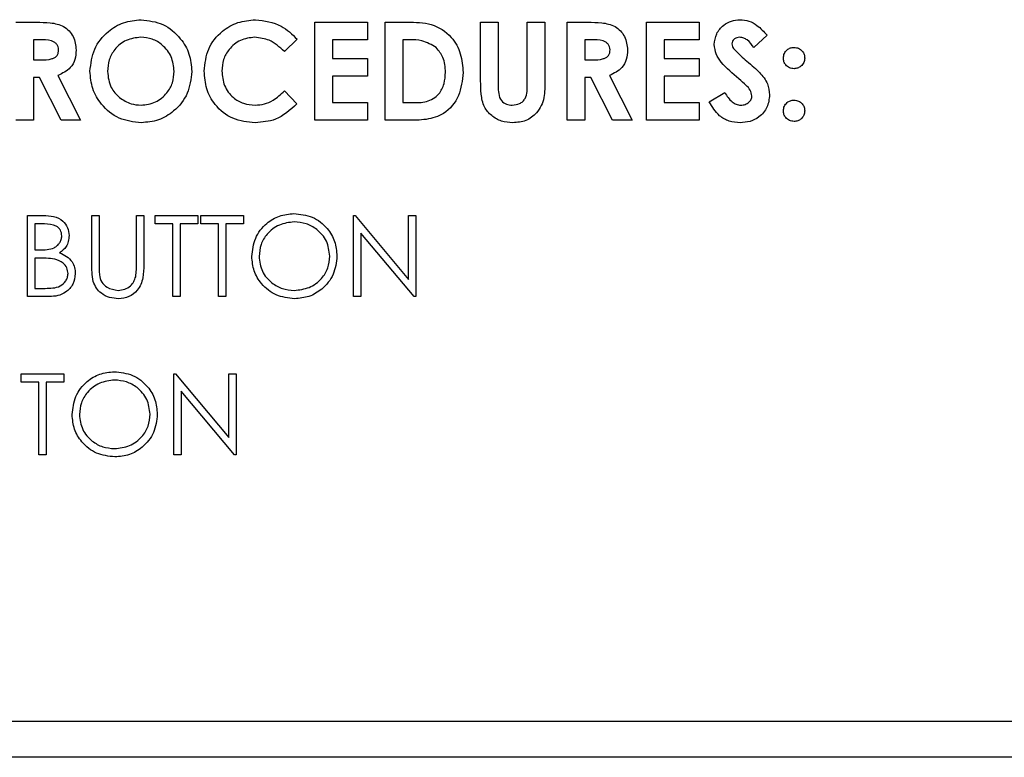
# Model space of a CAD drawing. Units: inches. Extents: x 4 to 234, y 4 to 150.
# Drawn here: x 197 to 198, y 112 to 113 of the extents above; entities that cross this region are included whole.
import ezdxf

# ---------------------------------------------------------------- set-up
doc = ezdxf.new("R2010")
doc.units = ezdxf.units.IN
doc.header["$MEASUREMENT"] = 0

msp = doc.modelspace()

# ---------------------------------------------------------------- linework, layer by layer
at = {"color": 7, "linetype": 'Continuous', "lineweight": 25, "ltscale": 14}
for p, q in [((196.5704, 112.9982), (196.6053, 112.9982)), ((196.7833, 113.0024), (196.7833, 113.0024)), ((196.9779, 113.0024), (196.9779, 113.0024)), ((197.079, 112.9982), (197.1687, 112.9982)), ((197.079, 112.8315), (197.079, 112.9982)), ((197.1687, 112.9982), (197.1687, 112.9683)), ((197.1687, 112.9982), (197.1687, 112.9683)), ((197.1687, 112.9982), (197.1687, 112.9982)), ((197.1986, 112.9982), (197.2363, 112.9982)), ((197.1986, 112.8315), (197.1986, 112.9982)), ((197.361, 112.9982), (197.3909, 112.9982)), ((197.361, 112.8987), (197.361, 112.9982)), ((197.3909, 112.9982), (197.3909, 112.8897)), ((197.3909, 112.9982), (197.3909, 112.9982)), ((197.3909, 112.9982), (197.3909, 112.8897)), ((197.4401, 112.8937), (197.4401, 112.9982)), ((197.4401, 112.9982), (197.47, 112.9982)), ((197.47, 112.9982), (197.47, 112.8987)), ((197.47, 112.9982), (197.47, 112.9982)), ((197.47, 112.9982), (197.47, 112.8987)), ((197.5084, 112.9982), (197.5433, 112.9982)), ((197.5084, 112.8315), (197.5084, 112.9982)), ((197.6431, 112.9982), (197.7328, 112.9982)), ((197.6431, 112.8315), (197.6431, 112.9982)), ((197.7328, 112.9982), (197.7328, 112.9683)), ((197.7328, 112.9982), (197.7328, 112.9982)), ((197.7328, 112.9982), (197.7328, 112.9683)), ((197.8022, 113.0024), (197.8022, 113.0024)), ((197.8482, 112.9759), (197.8258, 112.9554)), ((197.8482, 112.9759), (197.8258, 112.9554)), ((197.8482, 112.9759), (197.8482, 112.9759)), ((196.6105, 112.9683), (196.6003, 112.9683)), ((196.6003, 112.9683), (196.6003, 112.9341)), ((196.6003, 112.9683), (196.6003, 112.9341)), ((196.6003, 112.9683), (196.6003, 112.9683)), ((197.049, 112.9693), (197.0271, 112.9483)), ((197.049, 112.9693), (197.0271, 112.9483)), ((197.049, 112.9693), (197.049, 112.9693)), ((197.1687, 112.9683), (197.1089, 112.9683)), ((197.1089, 112.9683), (197.1089, 112.9362)), ((197.1089, 112.9683), (197.1089, 112.9362)), ((197.1089, 112.9683), (197.1089, 112.9683)), ((197.1687, 112.9683), (197.1687, 112.9683)), ((197.2399, 112.9683), (197.2285, 112.9683)), ((197.2285, 112.9683), (197.2285, 112.8614)), ((197.2285, 112.9683), (197.2285, 112.8614)), ((197.2285, 112.9683), (197.2285, 112.9683)), ((197.5485, 112.9683), (197.5384, 112.9683)), ((197.5384, 112.9683), (197.5384, 112.9341)), ((197.5384, 112.9683), (197.5384, 112.9341)), ((197.5384, 112.9683), (197.5384, 112.9683)), ((197.7328, 112.9683), (197.673, 112.9683)), ((197.673, 112.9683), (197.673, 112.9362)), ((197.673, 112.9683), (197.673, 112.9362)), ((197.673, 112.9683), (197.673, 112.9683)), ((197.7328, 112.9683), (197.7328, 112.9683)), ((197.7884, 112.9616), (197.7884, 112.9616)), ((197.8258, 112.9554), (197.8258, 112.9554)), ((197.8941, 112.9554), (197.8941, 112.9554)), ((196.673, 112.9508), (196.673, 112.9508)), ((197.0271, 112.9483), (197.0271, 112.9483)), ((197.611, 112.9508), (197.611, 112.9508)), ((197.7911, 112.9536), (197.7911, 112.9536)), ((196.6003, 112.9341), (196.612, 112.9341)), ((196.6003, 112.9341), (196.6003, 112.9341)), ((197.1089, 112.9362), (197.1687, 112.9362)), ((197.1089, 112.9362), (197.1089, 112.9362)), ((197.1687, 112.9362), (197.1687, 112.9063)), ((197.1687, 112.9362), (197.1687, 112.9362)), ((197.1687, 112.9362), (197.1687, 112.9063)), ((197.5384, 112.9341), (197.55, 112.9341)), ((197.5384, 112.9341), (197.5384, 112.9341)), ((197.673, 112.9362), (197.7328, 112.9362)), ((197.673, 112.9362), (197.673, 112.9362)), ((197.7328, 112.9362), (197.7328, 112.9063)), ((197.7328, 112.9362), (197.7328, 112.9063)), ((197.7328, 112.9362), (197.7328, 112.9362)), ((197.8138, 112.9321), (197.8138, 112.9321)), ((197.9123, 112.9372), (197.9123, 112.9372)), ((196.6105, 112.9042), (196.6003, 112.9042)), ((196.6003, 112.9042), (196.6003, 112.8315)), ((196.6003, 112.9042), (196.6003, 112.8315)), ((196.6003, 112.9042), (196.6003, 112.9042)), ((196.6472, 112.8315), (196.6105, 112.9042)), ((196.642, 112.9076), (196.6805, 112.8315)), ((196.642, 112.9076), (196.642, 112.9076)), ((196.642, 112.9076), (196.6805, 112.8315)), ((196.7264, 112.9145), (196.7264, 112.9145)), ((196.8696, 112.9143), (196.8696, 112.9143)), ((196.9208, 112.9152), (196.9208, 112.9152)), ((197.1687, 112.9063), (197.1089, 112.9063)), ((197.1089, 112.9063), (197.1089, 112.8614)), ((197.1089, 112.9063), (197.1089, 112.8614)), ((197.1089, 112.9063), (197.1089, 112.9063)), ((197.1687, 112.9063), (197.1687, 112.9063)), ((197.3311, 112.9125), (197.3311, 112.9125)), ((197.5485, 112.9042), (197.5384, 112.9042)), ((197.5384, 112.9042), (197.5384, 112.8315)), ((197.5384, 112.9042), (197.5384, 112.8315)), ((197.5384, 112.9042), (197.5384, 112.9042)), ((197.5852, 112.8315), (197.5485, 112.9042)), ((197.58, 112.9076), (197.6185, 112.8315)), ((197.58, 112.9076), (197.58, 112.9076)), ((197.58, 112.9076), (197.6185, 112.8315)), ((197.7328, 112.9063), (197.673, 112.9063)), ((197.673, 112.9063), (197.673, 112.8614)), ((197.673, 112.9063), (197.673, 112.8614)), ((197.673, 112.9063), (197.673, 112.9063)), ((197.7328, 112.9063), (197.7328, 112.9063)), ((197.8352, 112.9129), (197.8352, 112.9129)), ((197.8941, 112.9191), (197.8941, 112.9191)), ((197.3909, 112.8897), (197.3909, 112.8897)), ((197.47, 112.8987), (197.47, 112.8987)), ((197.0271, 112.8814), (197.0484, 112.8591)), ((197.0271, 112.8814), (197.0271, 112.8814)), ((197.0271, 112.8814), (197.0484, 112.8591)), ((197.7499, 112.8627), (197.7762, 112.8785)), ((197.7762, 112.8785), (197.7762, 112.8785)), ((197.8525, 112.8747), (197.8525, 112.8747)), ((196.7469, 112.87), (196.7469, 112.87)), ((197.0484, 112.8591), (197.0484, 112.8591)), ((197.1089, 112.8614), (197.1687, 112.8614)), ((197.1089, 112.8614), (197.1089, 112.8614)), ((197.1687, 112.8614), (197.1687, 112.8315)), ((197.1687, 112.8614), (197.1687, 112.8614)), ((197.1687, 112.8614), (197.1687, 112.8315)), ((197.2285, 112.8614), (197.2442, 112.8614)), ((197.2285, 112.8614), (197.2285, 112.8614)), ((197.673, 112.8614), (197.7328, 112.8614)), ((197.673, 112.8614), (197.673, 112.8614)), ((197.7328, 112.8614), (197.7328, 112.8315)), ((197.7328, 112.8614), (197.7328, 112.8315)), ((197.7328, 112.8614), (197.7328, 112.8614)), ((197.8941, 112.8657), (197.8941, 112.8657)), ((197.9123, 112.8476), (197.9123, 112.8476)), ((196.6003, 112.8315), (196.5704, 112.8315)), ((196.6003, 112.8315), (196.6003, 112.8315)), ((196.6805, 112.8315), (196.6472, 112.8315)), ((196.6805, 112.8315), (196.6805, 112.8315)), ((196.7836, 112.8272), (196.7836, 112.8272)), ((196.9775, 112.8272), (196.9775, 112.8272)), ((197.1687, 112.8315), (197.079, 112.8315)), ((197.1687, 112.8315), (197.1687, 112.8315)), ((197.2369, 112.8315), (197.1986, 112.8315)), ((197.4156, 112.8272), (197.4156, 112.8272)), ((197.5384, 112.8315), (197.5084, 112.8315)), ((197.5384, 112.8315), (197.5384, 112.8315)), ((197.6185, 112.8315), (197.5852, 112.8315)), ((197.6185, 112.8315), (197.6185, 112.8315)), ((197.7328, 112.8315), (197.6431, 112.8315)), ((197.7328, 112.8315), (197.7328, 112.8315)), ((197.8024, 112.8272), (197.8024, 112.8272)), ((197.8941, 112.8294), (197.8941, 112.8294)), ((197.0433, 112.6728), (197.0433, 112.6728)), ((196.5902, 112.6693), (196.617, 112.6693)), ((196.5902, 112.5315), (196.5902, 112.6693)), ((196.6193, 112.6552), (196.6025, 112.6552)), ((196.6025, 112.6552), (196.6025, 112.611)), ((196.6025, 112.6552), (196.6025, 112.611)), ((196.6025, 112.6552), (196.6025, 112.6552)), ((196.6997, 112.6693), (196.7121, 112.6693)), ((196.6997, 112.5861), (196.6997, 112.6693)), ((196.7121, 112.6693), (196.7121, 112.5867)), ((196.7121, 112.6693), (196.7121, 112.6693)), ((196.7121, 112.6693), (196.7121, 112.5867)), ((196.7757, 112.5867), (196.7757, 112.6693)), ((196.7757, 112.6693), (196.788, 112.6693)), ((196.788, 112.6693), (196.788, 112.5861)), ((196.788, 112.6693), (196.788, 112.5861)), ((196.788, 112.6693), (196.788, 112.6693)), ((196.8075, 112.6552), (196.8075, 112.6693)), ((196.8075, 112.6693), (196.8799, 112.6693)), ((196.8375, 112.6552), (196.8075, 112.6552)), ((196.8375, 112.5315), (196.8375, 112.6552)), ((196.8799, 112.6552), (196.8499, 112.6552)), ((196.8499, 112.6552), (196.8499, 112.5315)), ((196.8499, 112.6552), (196.8499, 112.5315)), ((196.8499, 112.6552), (196.8499, 112.6552)), ((196.8799, 112.6693), (196.8799, 112.6552)), ((196.8799, 112.6693), (196.8799, 112.6693)), ((196.8799, 112.6693), (196.8799, 112.6552)), ((196.8799, 112.6552), (196.8799, 112.6552)), ((196.8852, 112.6552), (196.8852, 112.6693)), ((196.8852, 112.6693), (196.9576, 112.6693)), ((196.9152, 112.6552), (196.8852, 112.6552)), ((196.9152, 112.5315), (196.9152, 112.6552)), ((196.9576, 112.6552), (196.9276, 112.6552)), ((196.9276, 112.6552), (196.9276, 112.5315)), ((196.9276, 112.6552), (196.9276, 112.5315)), ((196.9276, 112.6552), (196.9276, 112.6552)), ((196.9576, 112.6693), (196.9576, 112.6552)), ((196.9576, 112.6693), (196.9576, 112.6552)), ((196.9576, 112.6693), (196.9576, 112.6693)), ((196.9576, 112.6552), (196.9576, 112.6552)), ((197.1449, 112.5315), (197.1449, 112.6693)), ((197.1449, 112.6693), (197.1475, 112.6693)), ((197.1475, 112.6693), (197.2385, 112.5609)), ((197.1475, 112.6693), (197.1475, 112.6693)), ((197.1475, 112.6693), (197.2385, 112.5609)), ((197.2385, 112.5609), (197.2385, 112.6693)), ((197.2385, 112.6693), (197.2509, 112.6693)), ((197.2509, 112.6693), (197.2509, 112.5315)), ((197.2509, 112.6693), (197.2509, 112.6693)), ((197.2509, 112.6693), (197.2509, 112.5315)), ((197.2481, 112.5315), (197.1572, 112.6397)), ((197.1572, 112.6397), (197.1572, 112.5315)), ((197.1572, 112.6397), (197.1572, 112.5315)), ((196.6608, 112.6352), (196.6608, 112.6352)), ((196.6025, 112.611), (196.6108, 112.611)), ((196.6025, 112.611), (196.6025, 112.611)), ((196.6449, 112.6058), (196.6449, 112.6058)), ((196.6107, 112.5969), (196.6025, 112.5969)), ((196.6025, 112.5969), (196.6025, 112.5456)), ((196.6025, 112.5969), (196.6025, 112.5456)), ((196.6025, 112.5969), (196.6025, 112.5969)), ((196.7121, 112.5867), (196.7121, 112.5867)), ((196.788, 112.5861), (196.788, 112.5861)), ((197.1166, 112.6005), (197.1166, 112.6005)), ((196.6714, 112.5706), (196.6714, 112.5706)), ((196.7126, 112.5684), (196.7126, 112.5684)), ((196.6025, 112.5456), (196.6201, 112.5456)), ((196.6025, 112.5456), (196.6025, 112.5456)), ((196.6274, 112.5315), (196.5902, 112.5315)), ((196.7452, 112.528), (196.7452, 112.528)), ((196.8499, 112.5315), (196.8375, 112.5315)), ((196.8499, 112.5315), (196.8499, 112.5315)), ((196.9276, 112.5315), (196.9152, 112.5315)), ((196.9276, 112.5315), (196.9276, 112.5315)), ((197.0444, 112.528), (197.0444, 112.528)), ((197.1572, 112.5315), (197.1449, 112.5315)), ((197.1572, 112.5315), (197.1572, 112.5315)), ((197.2509, 112.5315), (197.2481, 112.5315)), ((197.2509, 112.5315), (197.2509, 112.5315)), ((196.7377, 112.4038), (196.7377, 112.4038)), ((196.5796, 112.3861), (196.5796, 112.4003)), ((196.5796, 112.4003), (196.652, 112.4003)), ((196.6096, 112.3861), (196.5796, 112.3861)), ((196.6096, 112.2625), (196.6096, 112.3861)), ((196.622, 112.3861), (196.622, 112.2625)), ((196.652, 112.3861), (196.622, 112.3861)), ((196.622, 112.3861), (196.622, 112.2625)), ((196.622, 112.3861), (196.622, 112.3861)), ((196.652, 112.4003), (196.652, 112.3861)), ((196.652, 112.4003), (196.652, 112.3861)), ((196.652, 112.4003), (196.652, 112.4003)), ((196.652, 112.3861), (196.652, 112.3861)), ((196.8393, 112.2625), (196.8393, 112.4003)), ((196.8393, 112.4003), (196.8418, 112.4003)), ((196.8418, 112.4003), (196.9329, 112.2918)), ((196.8418, 112.4003), (196.8418, 112.4003)), ((196.8418, 112.4003), (196.9329, 112.2918)), ((196.9329, 112.2918), (196.9329, 112.4003)), ((196.9329, 112.4003), (196.9452, 112.4003)), ((196.9452, 112.4003), (196.9452, 112.2625)), ((196.9452, 112.4003), (196.9452, 112.4003)), ((196.9452, 112.4003), (196.9452, 112.2625)), ((196.9424, 112.2625), (196.8516, 112.3707)), ((196.8516, 112.3707), (196.8516, 112.2625)), ((196.8516, 112.3707), (196.8516, 112.2625)), ((196.811, 112.3314), (196.811, 112.3314)), ((196.622, 112.2625), (196.6096, 112.2625)), ((196.622, 112.2625), (196.622, 112.2625)), ((196.7388, 112.2589), (196.7388, 112.2589)), ((196.8516, 112.2625), (196.8393, 112.2625)), ((196.8516, 112.2625), (196.8516, 112.2625)), ((196.9452, 112.2625), (196.9424, 112.2625)), ((196.9452, 112.2625), (196.9452, 112.2625)), ((190.0919, 111.8094), (203.8939, 111.8094)), ((204.0455, 111.7481), (188.2455, 111.7481))]:
    msp.add_line(p, q, dxfattribs=at)
for points, knots in [([(196.6053, 112.9982), (196.6131, 112.9981), (196.6288, 112.9979), (196.6488, 112.9937), (196.6612, 112.9837), (196.6707, 112.9708), (196.6721, 112.9588), (196.673, 112.9508)], [0, 0, 0, 0, 0.251177, 0.500642, 0.625878, 0.751185, 1, 1, 1, 1]), ([(196.6053, 112.9982), (196.6131, 112.9981), (196.6288, 112.9979), (196.6488, 112.9937), (196.6612, 112.9837), (196.6707, 112.9708), (196.6721, 112.9588), (196.673, 112.9508)], [0, 0, 0, 0, 0.251177, 0.500642, 0.625878, 0.751185, 1, 1, 1, 1]), ([(196.6965, 112.9149), (196.698, 112.9277), (196.7011, 112.9534), (196.7244, 112.9822), (196.7531, 112.9994), (196.7733, 113.0014), (196.7833, 113.0024)], [0, 0, 0, 0, 0.2796382, 0.5592142, 0.7796675, 1, 1, 1, 1]), ([(196.7833, 113.0024), (196.7962, 113.0008), (196.8219, 112.9976), (196.8499, 112.9734), (196.8671, 112.9447), (196.8687, 112.9244), (196.8696, 112.9143)], [0, 0, 0, 0, 0.279367, 0.559189, 0.779515, 1, 1, 1, 1]), ([(196.7833, 113.0024), (196.7962, 113.0008), (196.8219, 112.9976), (196.8499, 112.9734), (196.8671, 112.9447), (196.8687, 112.9244), (196.8696, 112.9143)], [0, 0, 0, 0, 0.2793673, 0.5591887, 0.7795147, 1, 1, 1, 1]), ([(196.8909, 112.9151), (196.8922, 112.928), (196.8949, 112.9539), (196.9186, 112.9827), (196.9476, 112.9995), (196.9678, 113.0015), (196.9779, 113.0024)], [0, 0, 0, 0, 0.2798106, 0.5590294, 0.7795595, 1, 1, 1, 1]), ([(196.9779, 113.0024), (196.9932, 113.0004), (197.0206, 112.9968), (197.0404, 112.9777), (197.049, 112.9693)], [0, 0, 0, 0, 0.559027, 1, 1, 1, 1]), ([(196.9779, 113.0024), (196.9932, 113.0004), (197.0206, 112.9968), (197.0404, 112.9777), (197.049, 112.9693)], [0, 0, 0, 0, 0.559027, 1, 1, 1, 1]), ([(197.2363, 112.9982), (197.2501, 112.9981), (197.2776, 112.9979), (197.3117, 112.9766), (197.3286, 112.9448), (197.3303, 112.9233), (197.3311, 112.9125)], [0, 0, 0, 0, 0.281479, 0.558724, 0.779167, 1, 1, 1, 1]), ([(197.5433, 112.9982), (197.5512, 112.9981), (197.5668, 112.9979), (197.5868, 112.9937), (197.5992, 112.9837), (197.6087, 112.9708), (197.6101, 112.9588), (197.611, 112.9508)], [0, 0, 0, 0, 0.251177, 0.500642, 0.625878, 0.751185, 1, 1, 1, 1]), ([(197.5433, 112.9982), (197.5512, 112.9981), (197.5668, 112.9979), (197.5868, 112.9937), (197.5992, 112.9837), (197.6087, 112.9708), (197.6101, 112.9588), (197.611, 112.9508)], [0, 0, 0, 0, 0.251177, 0.500642, 0.625878, 0.751185, 1, 1, 1, 1]), ([(197.7584, 112.9602), (197.7592, 112.9665), (197.7608, 112.9792), (197.7729, 112.993), (197.7872, 113.0013), (197.7972, 113.0021), (197.8022, 113.0024)], [0, 0, 0, 0, 0.27939, 0.559145, 0.77945, 1, 1, 1, 1]), ([(197.8022, 113.0024), (197.8073, 113.002), (197.8176, 113.001), (197.8341, 112.9919), (197.8428, 112.982), (197.8482, 112.9759)], [0, 0, 0, 0, 0.279861, 0.559645, 1, 1, 1, 1]), ([(197.8022, 113.0024), (197.8073, 113.002), (197.8176, 113.001), (197.8341, 112.9919), (197.8428, 112.982), (197.8482, 112.9759)], [0, 0, 0, 0, 0.2798611, 0.5596448, 1, 1, 1, 1]), ([(196.7829, 112.9725), (196.7744, 112.9716), (196.7574, 112.9696), (196.7386, 112.9538), (196.7279, 112.9345), (196.7269, 112.9212), (196.7264, 112.9145)], [0, 0, 0, 0, 0.2795868, 0.5591059, 0.7793511, 1, 1, 1, 1]), ([(196.7829, 112.9725), (196.7744, 112.9716), (196.7574, 112.9696), (196.7386, 112.9538), (196.7279, 112.9345), (196.7269, 112.9212), (196.7264, 112.9145)], [0, 0, 0, 0, 0.279587, 0.559106, 0.779351, 1, 1, 1, 1]), ([(196.8396, 112.9147), (196.8387, 112.9232), (196.8368, 112.9401), (196.8215, 112.9591), (196.8028, 112.9708), (196.7895, 112.9719), (196.7829, 112.9725)], [0, 0, 0, 0, 0.279749, 0.559458, 0.779663, 1, 1, 1, 1]), ([(196.9768, 112.9725), (196.9684, 112.9716), (196.9516, 112.9696), (196.9333, 112.9538), (196.9224, 112.9349), (196.9214, 112.9218), (196.9208, 112.9152)], [0, 0, 0, 0, 0.279531, 0.559156, 0.779443, 1, 1, 1, 1]), ([(196.9768, 112.9725), (196.9684, 112.9716), (196.9516, 112.9696), (196.9333, 112.9538), (196.9224, 112.9349), (196.9214, 112.9218), (196.9208, 112.9152)], [0, 0, 0, 0, 0.279531, 0.559156, 0.779443, 1, 1, 1, 1]), ([(197.0271, 112.9483), (197.0191, 112.9558), (197.0047, 112.9693), (196.9853, 112.9715), (196.9768, 112.9725)], [0, 0, 0, 0, 0.560031, 1, 1, 1, 1]), ([(197.8018, 112.9725), (197.8, 112.9724), (197.7964, 112.9722), (197.7921, 112.9694), (197.789, 112.9659), (197.7886, 112.963), (197.7884, 112.9616)], [0, 0, 0, 0, 0.2803204, 0.5601191, 0.7805274, 1, 1, 1, 1]), ([(197.8258, 112.9554), (197.8223, 112.96), (197.8175, 112.9664), (197.8086, 112.9717), (197.8041, 112.9723), (197.8018, 112.9725)], [0, 0, 0, 0, 0.5598003, 0.7801169, 1, 1, 1, 1]), ([(196.6431, 112.9512), (196.6429, 112.953), (196.6426, 112.9564), (196.6399, 112.961), (196.6359, 112.9645), (196.6263, 112.9687), (196.6175, 112.9684), (196.6105, 112.9683)], [0, 0, 0, 0, 0.124907, 0.249798, 0.374863, 0.500004, 1, 1, 1, 1]), ([(197.2855, 112.9549), (197.2776, 112.9596), (197.2635, 112.9679), (197.2472, 112.9682), (197.2399, 112.9683)], [0, 0, 0, 0, 0.557302, 1, 1, 1, 1]), ([(197.3012, 112.913), (197.3006, 112.9218), (197.2997, 112.9375), (197.2898, 112.9496), (197.2855, 112.9549)], [0, 0, 0, 0, 0.5603, 1, 1, 1, 1]), ([(197.5811, 112.9512), (197.5809, 112.953), (197.5806, 112.9564), (197.5779, 112.961), (197.574, 112.9645), (197.5644, 112.9687), (197.5556, 112.9684), (197.5485, 112.9683)], [0, 0, 0, 0, 0.124907, 0.249798, 0.374863, 0.500004, 1, 1, 1, 1]), ([(197.8004, 112.9017), (197.7898, 112.9106), (197.775, 112.923), (197.7606, 112.9438), (197.7592, 112.9547), (197.7584, 112.9602)], [0, 0, 0, 0, 0.5608505, 0.7807032, 1, 1, 1, 1]), ([(197.7884, 112.9616), (197.7885, 112.96), (197.7888, 112.9571), (197.7904, 112.9547), (197.7911, 112.9536)], [0, 0, 0, 0, 0.559238, 1, 1, 1, 1]), ([(197.7884, 112.9616), (197.7885, 112.96), (197.7888, 112.9571), (197.7904, 112.9547), (197.7911, 112.9536)], [0, 0, 0, 0, 0.559238, 1, 1, 1, 1]), ([(197.876, 112.9372), (197.8763, 112.9399), (197.8769, 112.9453), (197.8819, 112.9512), (197.8878, 112.9549), (197.892, 112.9553), (197.8941, 112.9554)], [0, 0, 0, 0, 0.279634, 0.559293, 0.779606, 1, 1, 1, 1]), ([(197.8941, 112.9554), (197.8968, 112.9551), (197.9022, 112.9545), (197.9081, 112.9495), (197.9117, 112.9435), (197.9121, 112.9393), (197.9123, 112.9372)], [0, 0, 0, 0, 0.279496, 0.559323, 0.779629, 1, 1, 1, 1]), ([(196.612, 112.9341), (196.6188, 112.9341), (196.6273, 112.9342), (196.6368, 112.938), (196.6407, 112.9414), (196.6428, 112.9462), (196.643, 112.9495), (196.6431, 112.9512)], [0, 0, 0, 0, 0.500158, 0.625286, 0.749983, 0.874845, 1, 1, 1, 1]), ([(196.673, 112.9508), (196.6726, 112.9455), (196.6719, 112.9348), (196.6624, 112.9173), (196.6497, 112.9112), (196.642, 112.9076)], [0, 0, 0, 0, 0.281082, 0.561294, 1, 1, 1, 1]), ([(196.673, 112.9508), (196.6726, 112.9455), (196.6719, 112.9348), (196.6624, 112.9173), (196.6497, 112.9112), (196.642, 112.9076)], [0, 0, 0, 0, 0.281082, 0.561294, 1, 1, 1, 1]), ([(197.55, 112.9341), (197.5568, 112.9341), (197.5653, 112.9342), (197.5749, 112.938), (197.5787, 112.9414), (197.5808, 112.9462), (197.581, 112.9495), (197.5811, 112.9512)], [0, 0, 0, 0, 0.500158, 0.625286, 0.749983, 0.874845, 1, 1, 1, 1]), ([(197.611, 112.9508), (197.6106, 112.9455), (197.6099, 112.9348), (197.6004, 112.9173), (197.5878, 112.9112), (197.58, 112.9076)], [0, 0, 0, 0, 0.281082, 0.561294, 1, 1, 1, 1]), ([(197.611, 112.9508), (197.6106, 112.9455), (197.6099, 112.9348), (197.6004, 112.9173), (197.5878, 112.9112), (197.58, 112.9076)], [0, 0, 0, 0, 0.281082, 0.561294, 1, 1, 1, 1]), ([(197.7911, 112.9536), (197.7952, 112.9494), (197.8024, 112.942), (197.8103, 112.9351), (197.8138, 112.9321)], [0, 0, 0, 0, 0.559767, 1, 1, 1, 1]), ([(197.7911, 112.9536), (197.7952, 112.9494), (197.8024, 112.942), (197.8103, 112.9351), (197.8138, 112.9321)], [0, 0, 0, 0, 0.559767, 1, 1, 1, 1]), ([(197.8138, 112.9321), (197.8179, 112.9286), (197.8252, 112.9224), (197.8322, 112.9158), (197.8352, 112.9129)], [0, 0, 0, 0, 0.560045, 1, 1, 1, 1]), ([(197.8138, 112.9321), (197.8179, 112.9286), (197.8252, 112.9224), (197.8322, 112.9158), (197.8352, 112.9129)], [0, 0, 0, 0, 0.5600451, 1, 1, 1, 1]), ([(197.8941, 112.9191), (197.8915, 112.9194), (197.8861, 112.9201), (197.8801, 112.925), (197.8765, 112.9309), (197.8761, 112.9351), (197.876, 112.9372)], [0, 0, 0, 0, 0.279631, 0.559432, 0.779677, 1, 1, 1, 1]), ([(197.9123, 112.9372), (197.912, 112.9345), (197.9113, 112.9292), (197.9063, 112.9234), (197.9004, 112.9197), (197.8962, 112.9193), (197.8941, 112.9191)], [0, 0, 0, 0, 0.279473, 0.559248, 0.779582, 1, 1, 1, 1]), ([(196.7836, 112.8272), (196.7706, 112.8287), (196.7448, 112.8315), (196.7164, 112.8557), (196.6992, 112.8845), (196.6974, 112.9048), (196.6965, 112.9149)], [0, 0, 0, 0, 0.2796236, 0.5591796, 0.7795587, 1, 1, 1, 1]), ([(196.7264, 112.9145), (196.7274, 112.9048), (196.7291, 112.8874), (196.7415, 112.8753), (196.7469, 112.87)], [0, 0, 0, 0, 0.5594075, 1, 1, 1, 1]), ([(196.7264, 112.9145), (196.7274, 112.9048), (196.7291, 112.8874), (196.7415, 112.8753), (196.7469, 112.87)], [0, 0, 0, 0, 0.5594075, 1, 1, 1, 1]), ([(196.7835, 112.8571), (196.7919, 112.8582), (196.8087, 112.8602), (196.8271, 112.876), (196.8381, 112.8949), (196.8391, 112.9081), (196.8396, 112.9147)], [0, 0, 0, 0, 0.279464, 0.559182, 0.77947, 1, 1, 1, 1]), ([(196.8696, 112.9143), (196.8681, 112.9016), (196.8653, 112.876), (196.842, 112.8475), (196.8137, 112.8299), (196.7936, 112.8281), (196.7836, 112.8272)], [0, 0, 0, 0, 0.279669, 0.559362, 0.779622, 1, 1, 1, 1]), ([(196.8696, 112.9143), (196.8681, 112.9016), (196.8653, 112.876), (196.842, 112.8475), (196.8137, 112.8299), (196.7936, 112.8281), (196.7836, 112.8272)], [0, 0, 0, 0, 0.279669, 0.559362, 0.779622, 1, 1, 1, 1]), ([(196.9775, 112.8272), (196.9645, 112.8285), (196.9385, 112.8311), (196.9093, 112.8549), (196.8931, 112.8846), (196.8917, 112.9049), (196.8909, 112.9151)], [0, 0, 0, 0, 0.279829, 0.559129, 0.779366, 1, 1, 1, 1]), ([(196.9208, 112.9152), (196.9216, 112.9067), (196.9232, 112.8896), (196.9381, 112.87), (196.9573, 112.8589), (196.9707, 112.8577), (196.9773, 112.8571)], [0, 0, 0, 0, 0.280046, 0.55923, 0.779527, 1, 1, 1, 1]), ([(196.9208, 112.9152), (196.9216, 112.9067), (196.9232, 112.8896), (196.9381, 112.87), (196.9573, 112.8589), (196.9707, 112.8577), (196.9773, 112.8571)], [0, 0, 0, 0, 0.2800461, 0.5592299, 0.7795269, 1, 1, 1, 1]), ([(197.3311, 112.9125), (197.3297, 112.8991), (197.327, 112.8725), (197.3021, 112.8413), (197.2683, 112.8314), (197.2474, 112.8315), (197.2369, 112.8315)], [0, 0, 0, 0, 0.280256, 0.558957, 0.778322, 1, 1, 1, 1]), ([(197.2442, 112.8614), (197.2525, 112.8614), (197.2691, 112.8613), (197.2904, 112.8737), (197.3, 112.8935), (197.3008, 112.9065), (197.3012, 112.913)], [0, 0, 0, 0, 0.281796, 0.55844, 0.778854, 1, 1, 1, 1]), ([(197.8352, 112.9129), (197.8407, 112.9067), (197.8504, 112.8956), (197.8518, 112.8811), (197.8525, 112.8747)], [0, 0, 0, 0, 0.5602086, 1, 1, 1, 1]), ([(197.8352, 112.9129), (197.8407, 112.9067), (197.8504, 112.8956), (197.8518, 112.8811), (197.8525, 112.8747)], [0, 0, 0, 0, 0.560209, 1, 1, 1, 1]), ([(197.4156, 112.8272), (197.4091, 112.8277), (197.3962, 112.8287), (197.3791, 112.8385), (197.3655, 112.8544), (197.3614, 112.8762), (197.3611, 112.8912), (197.361, 112.8987)], [0, 0, 0, 0, 0.186746, 0.373192, 0.559364, 0.779138, 1, 1, 1, 1]), ([(197.3909, 112.8897), (197.3909, 112.8854), (197.391, 112.8768), (197.3949, 112.8647), (197.4046, 112.858), (197.4115, 112.8574), (197.4149, 112.8571)], [0, 0, 0, 0, 0.281906, 0.559802, 0.779442, 1, 1, 1, 1]), ([(197.4149, 112.8571), (197.4192, 112.8576), (197.4257, 112.8583), (197.4328, 112.8633), (197.441, 112.8735), (197.4405, 112.8847), (197.4401, 112.8937)], [0, 0, 0, 0, 0.249647, 0.375331, 0.500828, 1, 1, 1, 1]), ([(197.47, 112.8987), (197.4702, 112.889), (197.4707, 112.8698), (197.4592, 112.8444), (197.4385, 112.829), (197.4232, 112.8278), (197.4156, 112.8272)], [0, 0, 0, 0, 0.281888, 0.559865, 0.779576, 1, 1, 1, 1]), ([(197.47, 112.8987), (197.4702, 112.889), (197.4707, 112.8698), (197.4592, 112.8444), (197.4385, 112.829), (197.4232, 112.8278), (197.4156, 112.8272)], [0, 0, 0, 0, 0.281888, 0.559865, 0.779576, 1, 1, 1, 1]), ([(197.8225, 112.8729), (197.8218, 112.8764), (197.8203, 112.8833), (197.8112, 112.8923), (197.8045, 112.8981), (197.8004, 112.9017)], [0, 0, 0, 0, 0.2777755, 0.5583332, 1, 1, 1, 1]), ([(196.9773, 112.8571), (196.9827, 112.8575), (196.9933, 112.8582), (197.0111, 112.8661), (197.021, 112.8756), (197.0271, 112.8814)], [0, 0, 0, 0, 0.280125, 0.559879, 1, 1, 1, 1]), ([(197.7762, 112.8785), (197.7799, 112.8727), (197.785, 112.8646), (197.7955, 112.858), (197.8008, 112.8574), (197.8035, 112.8571)], [0, 0, 0, 0, 0.559407, 0.779869, 1, 1, 1, 1]), ([(197.8525, 112.8747), (197.8517, 112.8674), (197.8501, 112.8529), (197.8363, 112.8369), (197.8195, 112.8284), (197.8081, 112.8276), (197.8024, 112.8272)], [0, 0, 0, 0, 0.2796204, 0.5589583, 0.7792235, 1, 1, 1, 1]), ([(197.8525, 112.8747), (197.8517, 112.8674), (197.8501, 112.8529), (197.8363, 112.8369), (197.8195, 112.8284), (197.8081, 112.8276), (197.8024, 112.8272)], [0, 0, 0, 0, 0.27962, 0.558958, 0.779223, 1, 1, 1, 1]), ([(197.8035, 112.8571), (197.8061, 112.8574), (197.8112, 112.8578), (197.8173, 112.8617), (197.8217, 112.8669), (197.8223, 112.8709), (197.8225, 112.8729)], [0, 0, 0, 0, 0.280345, 0.560195, 0.780435, 1, 1, 1, 1]), ([(196.7469, 112.87), (196.7531, 112.8658), (196.7643, 112.8585), (196.7776, 112.8575), (196.7835, 112.8571)], [0, 0, 0, 0, 0.55937, 1, 1, 1, 1]), ([(197.0484, 112.8591), (197.037, 112.8488), (197.0165, 112.8304), (196.9894, 112.8282), (196.9775, 112.8272)], [0, 0, 0, 0, 0.559814, 1, 1, 1, 1]), ([(197.0484, 112.8591), (197.037, 112.8488), (197.0165, 112.8304), (196.9894, 112.8282), (196.9775, 112.8272)], [0, 0, 0, 0, 0.559814, 1, 1, 1, 1]), ([(197.8024, 112.8272), (197.7961, 112.8277), (197.7836, 112.8287), (197.7633, 112.8401), (197.755, 112.8542), (197.7499, 112.8627)], [0, 0, 0, 0, 0.28046, 0.560399, 1, 1, 1, 1]), ([(197.876, 112.8476), (197.8763, 112.8503), (197.8769, 112.8556), (197.8819, 112.8615), (197.8878, 112.8652), (197.892, 112.8655), (197.8941, 112.8657)], [0, 0, 0, 0, 0.279622, 0.559145, 0.779474, 1, 1, 1, 1]), ([(197.8941, 112.8657), (197.8968, 112.8654), (197.9022, 112.8648), (197.9081, 112.8598), (197.9117, 112.8539), (197.9121, 112.8497), (197.9123, 112.8476)], [0, 0, 0, 0, 0.279536, 0.559447, 0.779705, 1, 1, 1, 1]), ([(197.8941, 112.8294), (197.8914, 112.8297), (197.8861, 112.8303), (197.8801, 112.8353), (197.8765, 112.8413), (197.8762, 112.8455), (197.876, 112.8476)], [0, 0, 0, 0, 0.279565, 0.559423, 0.7797, 1, 1, 1, 1]), ([(197.9123, 112.8476), (197.912, 112.8449), (197.9113, 112.8396), (197.9064, 112.8336), (197.9005, 112.8299), (197.8962, 112.8296), (197.8941, 112.8294)], [0, 0, 0, 0, 0.279558, 0.559263, 0.779588, 1, 1, 1, 1]), ([(196.9717, 112.5998), (196.973, 112.6104), (196.9756, 112.6317), (196.9944, 112.6559), (197.0182, 112.6703), (197.0349, 112.672), (197.0433, 112.6728)], [0, 0, 0, 0, 0.279731, 0.559327, 0.77968, 1, 1, 1, 1]), ([(197.0433, 112.6728), (197.0541, 112.6717), (197.0757, 112.6694), (197.0998, 112.6499), (197.1145, 112.6259), (197.1159, 112.6089), (197.1166, 112.6005)], [0, 0, 0, 0, 0.279767, 0.559358, 0.779571, 1, 1, 1, 1]), ([(196.617, 112.6693), (196.6229, 112.6692), (196.6347, 112.6689), (196.6502, 112.6619), (196.6593, 112.649), (196.6603, 112.6398), (196.6608, 112.6352)], [0, 0, 0, 0, 0.2813174, 0.559922, 0.7799345, 1, 1, 1, 1]), ([(196.6485, 112.6349), (196.6481, 112.6383), (196.6475, 112.6434), (196.6431, 112.6487), (196.6349, 112.6545), (196.6262, 112.6549), (196.6193, 112.6552)], [0, 0, 0, 0, 0.249284, 0.374925, 0.500645, 1, 1, 1, 1]), ([(197.0439, 112.6587), (197.0352, 112.6576), (197.0178, 112.6553), (196.9979, 112.64), (196.986, 112.6204), (196.9847, 112.6067), (196.9841, 112.5999)], [0, 0, 0, 0, 0.2796271, 0.5593495, 0.7796302, 1, 1, 1, 1]), ([(197.1042, 112.6005), (197.1032, 112.6092), (197.1011, 112.6267), (197.0843, 112.6457), (197.0644, 112.6567), (197.0507, 112.658), (197.0439, 112.6587)], [0, 0, 0, 0, 0.279468, 0.55887, 0.779516, 1, 1, 1, 1]), ([(196.6108, 112.611), (196.6195, 112.611), (196.6303, 112.6111), (196.641, 112.618), (196.6451, 112.6228), (196.648, 112.6286), (196.6483, 112.6328), (196.6485, 112.6349)], [0, 0, 0, 0, 0.498607, 0.624009, 0.749401, 0.874736, 1, 1, 1, 1]), ([(196.6608, 112.6352), (196.6606, 112.6319), (196.6601, 112.6254), (196.6556, 112.6144), (196.6489, 112.6091), (196.6449, 112.6058)], [0, 0, 0, 0, 0.280867, 0.561527, 1, 1, 1, 1]), ([(196.6608, 112.6352), (196.6606, 112.6319), (196.6601, 112.6254), (196.6556, 112.6144), (196.6489, 112.6091), (196.6449, 112.6058)], [0, 0, 0, 0, 0.280867, 0.561527, 1, 1, 1, 1]), ([(196.6449, 112.6058), (196.649, 112.6042), (196.6573, 112.6008), (196.666, 112.5916), (196.6707, 112.5811), (196.6712, 112.5741), (196.6714, 112.5706)], [0, 0, 0, 0, 0.280382, 0.559606, 0.779765, 1, 1, 1, 1]), ([(196.6449, 112.6058), (196.649, 112.6042), (196.6573, 112.6008), (196.666, 112.5916), (196.6707, 112.5811), (196.6712, 112.5741), (196.6714, 112.5706)], [0, 0, 0, 0, 0.280382, 0.559606, 0.779765, 1, 1, 1, 1]), ([(196.6365, 112.5952), (196.6317, 112.5958), (196.6231, 112.5969), (196.6145, 112.5969), (196.6107, 112.5969)], [0, 0, 0, 0, 0.559734, 1, 1, 1, 1]), ([(196.6591, 112.5706), (196.6586, 112.574), (196.6578, 112.5808), (196.6498, 112.5906), (196.6416, 112.5935), (196.6365, 112.5952)], [0, 0, 0, 0, 0.279944, 0.560429, 1, 1, 1, 1]), ([(196.7021, 112.557), (196.7013, 112.5624), (196.6997, 112.572), (196.6997, 112.5818), (196.6997, 112.5861)], [0, 0, 0, 0, 0.559499, 1, 1, 1, 1]), ([(196.7121, 112.5867), (196.712, 112.5833), (196.712, 112.5772), (196.7124, 112.5711), (196.7126, 112.5684)], [0, 0, 0, 0, 0.560124, 1, 1, 1, 1]), ([(196.7121, 112.5867), (196.712, 112.5833), (196.712, 112.5772), (196.7124, 112.5711), (196.7126, 112.5684)], [0, 0, 0, 0, 0.560124, 1, 1, 1, 1]), ([(196.788, 112.5861), (196.7879, 112.5784), (196.7877, 112.5631), (196.7794, 112.5428), (196.7633, 112.5299), (196.7512, 112.5286), (196.7452, 112.528)], [0, 0, 0, 0, 0.281655, 0.560111, 0.78008, 1, 1, 1, 1]), ([(196.788, 112.5861), (196.7879, 112.5784), (196.7877, 112.5631), (196.7794, 112.5428), (196.7633, 112.5299), (196.7512, 112.5286), (196.7452, 112.528)], [0, 0, 0, 0, 0.281655, 0.560111, 0.78008, 1, 1, 1, 1]), ([(196.7742, 112.5654), (196.7748, 112.5693), (196.7757, 112.5764), (196.7757, 112.5836), (196.7757, 112.5867)], [0, 0, 0, 0, 0.559624, 1, 1, 1, 1]), ([(197.0444, 112.528), (197.0337, 112.5292), (197.0124, 112.5315), (196.9886, 112.551), (196.974, 112.5747), (196.9725, 112.5914), (196.9717, 112.5998)], [0, 0, 0, 0, 0.279663, 0.559354, 0.779636, 1, 1, 1, 1]), ([(196.9841, 112.5999), (196.9852, 112.5912), (196.9873, 112.5738), (197.0039, 112.5551), (197.0235, 112.5438), (197.0371, 112.5427), (197.0439, 112.5421)], [0, 0, 0, 0, 0.279416, 0.559077, 0.779478, 1, 1, 1, 1]), ([(197.0439, 112.5421), (197.0527, 112.5431), (197.0701, 112.5451), (197.0904, 112.5602), (197.1023, 112.5798), (197.1036, 112.5936), (197.1042, 112.6005)], [0, 0, 0, 0, 0.27983, 0.559389, 0.779654, 1, 1, 1, 1]), ([(197.1166, 112.6005), (197.1154, 112.5898), (197.113, 112.5684), (197.0933, 112.5447), (197.0696, 112.5301), (197.0528, 112.5287), (197.0444, 112.528)], [0, 0, 0, 0, 0.27963, 0.559343, 0.779597, 1, 1, 1, 1]), ([(196.6201, 112.5456), (196.6291, 112.5457), (196.6426, 112.5457), (196.6545, 112.5562), (196.6585, 112.5641), (196.6589, 112.5684), (196.6591, 112.5706)], [0, 0, 0, 0, 0.49936, 0.748736, 0.874399, 1, 1, 1, 1]), ([(196.6714, 112.5706), (196.6706, 112.5644), (196.669, 112.5521), (196.6566, 112.539), (196.642, 112.5323), (196.6323, 112.5318), (196.6274, 112.5315)], [0, 0, 0, 0, 0.279141, 0.558654, 0.779059, 1, 1, 1, 1]), ([(196.7452, 112.528), (196.74, 112.5283), (196.7295, 112.529), (196.7163, 112.5359), (196.7067, 112.5455), (196.7037, 112.5532), (196.7021, 112.557)], [0, 0, 0, 0, 0.280221, 0.559914, 0.779952, 1, 1, 1, 1]), ([(196.7126, 112.5684), (196.7135, 112.5642), (196.7152, 112.5558), (196.727, 112.545), (196.7379, 112.5432), (196.7445, 112.5421)], [0, 0, 0, 0, 0.281057, 0.560821, 1, 1, 1, 1]), ([(196.7445, 112.5421), (196.7483, 112.5425), (196.7559, 112.5433), (196.7651, 112.5492), (196.7714, 112.5568), (196.7733, 112.5625), (196.7742, 112.5654)], [0, 0, 0, 0, 0.279787, 0.559377, 0.779569, 1, 1, 1, 1]), ([(196.6661, 112.3308), (196.6674, 112.3414), (196.6699, 112.3627), (196.6888, 112.3869), (196.7126, 112.4013), (196.7293, 112.403), (196.7377, 112.4038)], [0, 0, 0, 0, 0.279731, 0.559327, 0.77968, 1, 1, 1, 1]), ([(196.7377, 112.4038), (196.7485, 112.4027), (196.7701, 112.4004), (196.7942, 112.3809), (196.8089, 112.3568), (196.8103, 112.3399), (196.811, 112.3314)], [0, 0, 0, 0, 0.279767, 0.559358, 0.779571, 1, 1, 1, 1]), ([(196.7383, 112.3897), (196.7296, 112.3885), (196.7122, 112.3863), (196.6923, 112.3709), (196.6804, 112.3514), (196.6791, 112.3377), (196.6785, 112.3308)], [0, 0, 0, 0, 0.279627, 0.55935, 0.77963, 1, 1, 1, 1]), ([(196.7986, 112.3315), (196.7976, 112.3402), (196.7954, 112.3577), (196.7787, 112.3767), (196.7588, 112.3877), (196.7451, 112.389), (196.7383, 112.3897)], [0, 0, 0, 0, 0.279468, 0.55887, 0.779516, 1, 1, 1, 1]), ([(196.7388, 112.2589), (196.7281, 112.2601), (196.7067, 112.2625), (196.683, 112.282), (196.6683, 112.3056), (196.6669, 112.3224), (196.6661, 112.3308)], [0, 0, 0, 0, 0.279663, 0.559354, 0.779636, 1, 1, 1, 1]), ([(196.6785, 112.3308), (196.6795, 112.3221), (196.6817, 112.3048), (196.6983, 112.286), (196.7178, 112.2748), (196.7315, 112.2736), (196.7383, 112.2731)], [0, 0, 0, 0, 0.279416, 0.559077, 0.779478, 1, 1, 1, 1]), ([(196.7383, 112.2731), (196.747, 112.2741), (196.7645, 112.2761), (196.7848, 112.2912), (196.7967, 112.3108), (196.798, 112.3246), (196.7986, 112.3315)], [0, 0, 0, 0, 0.2798297, 0.559389, 0.7796538, 1, 1, 1, 1]), ([(196.811, 112.3314), (196.8098, 112.3207), (196.8074, 112.2994), (196.7877, 112.2756), (196.764, 112.2611), (196.7472, 112.2597), (196.7388, 112.2589)], [0, 0, 0, 0, 0.27963, 0.559343, 0.779597, 1, 1, 1, 1])]:
    msp.add_open_spline(points, degree=3, knots=knots, dxfattribs=at)

doc.saveas('drawing.dxf')
